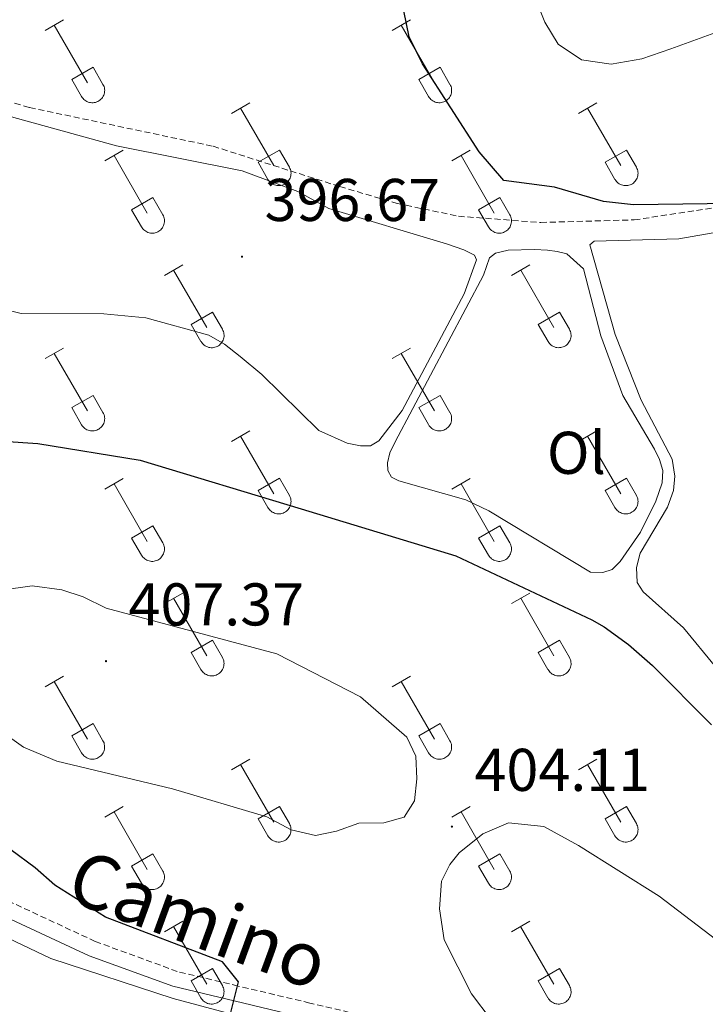
# Model space of a CAD drawing. Units: metres. Extents: x 611322 to 615824, y 4645639 to 4648680.
# Drawn here: x 612631 to 612745, y 4646396 to 4646560 of the extents above; entities that cross this region are included whole.
import ezdxf
from ezdxf.enums import TextEntityAlignment as Align

# ---------------------------------------------------------------- set-up
doc = ezdxf.new("R2010")
doc.units = ezdxf.units.M
doc.header["$MEASUREMENT"] = 0
doc.linetypes.add('TRAZOSX2', pattern=[1.5, 1, -0.5])
for name, color, linetype, lineweight in [('Carátula', 7, 'Continuous', 5), ('Level 21', 19, 'Continuous', 0), ('Level 36', 19, 'Continuous', 40), ('Level 37', 92, 'Continuous', 0), ('Level 4', 36, 'Continuous', 30), ('Level 41', 39, 'Continuous', 0), ('Level 44', 1, 'Continuous', 0), ('Level 5', 36, 'Continuous', 0), ('Level 7', 1, 'Continuous', 0)]:
    doc.layers.add(name, color=color, linetype=linetype, lineweight=lineweight)
doc.styles.add('Arial', font='ARIAL.TTF', dxfattribs={"height": 0.2})

# ---------------------------------------------------------------- blocks, each defined once
blk = doc.blocks.new('5PATER')
at = {"layer": 'Carátula', "linetype": 'Continuous', "lineweight": 5}
h = blk.add_hatch(color=250, dxfattribs=at)
edge = h.paths.add_edge_path()
edge.add_ellipse((0, 0), major_axis=(-1.33, -1.34), ratio=0.999422, start_angle=0, end_angle=360)

msp = doc.modelspace()

# ---------------------------------------------------------------- linework, layer by layer
at = {"layer": 'Level 21', "color": 19, "linetype": 'TRAZOSX2', "lineweight": 0}
for points in [[(612506.9, 4646538.81, 393.47), (612524.16, 4646538.88, 392.93), (612536.78, 4646538.42, 394.25), (612542.57, 4646538.97, 394.36), (612548.06, 4646540.78, 394.51), (612558.19, 4646545.67, 395), (612575.07, 4646553.8, 395.83), (612580.99, 4646555.56, 395.94), (612584.27, 4646556.08, 396.05), (612588.08, 4646556.25, 396.05), (612596.27, 4646555.11, 396.27), (612608.68, 4646552.18, 395.9), (612632.76, 4646545.2, 396.64), (612663.25, 4646538.76, 396.42), (612684.27, 4646532.06, 396.52), (612693.81, 4646529.26, 397.11), (612704.01, 4646527.13, 397.73), (612717.66, 4646526.09, 398.76), (612733.16, 4646526.52, 398.83), (612751.35, 4646529.25, 400)], [(612756.7, 4646341.47, 406.94), (612736.15, 4646364.88, 405.59), (612725.37, 4646374.64, 404.77), (612711.93, 4646385.22, 403.75), (612710.27, 4646386.27, 403.68), (612707.47, 4646388.04, 403.55), (612700.48, 4646391.38, 403.24), (612679.31, 4646396.36, 401.11), (612667.41, 4646399.19, 400), (612657.3, 4646401.61, 399.06), (612643.67, 4646406.6, 398.45), (612613.11, 4646420.82, 397.98), (612600.69, 4646427.55, 397.16), (612587.35, 4646436.72, 396.55), (612576.99, 4646446.72, 396.24), (612561.92, 4646463.16, 395.35), (612557.33, 4646466.93, 395), (612540.43, 4646478.3, 393.92), (612532.02, 4646485.56, 393.64), (612527.45, 4646490.74, 393.64), (612520.93, 4646503.57, 393.75), (612512.49, 4646524.78, 393.58), (612506.9, 4646538.81, 393.47)]]:
    msp.add_polyline3d(points, dxfattribs=at)
at = {"layer": 'Level 21', "color": 19, "linetype": 'Continuous', "lineweight": 0}
msp.add_polyline3d([(612754.72, 4646339.83, 406.94), (612734.31, 4646363.07, 405.59), (612723.71, 4646372.68, 404.77), (612710.44, 4646383.12, 403.75), (612706.23, 4646385.78, 403.55), (612699.62, 4646388.94, 403.24), (612678.72, 4646393.85, 401.11), (612666.74, 4646396.71, 400), (612656.55, 4646399.14, 399.06), (612642.68, 4646404.22, 398.45), (612611.95, 4646418.52, 397.98), (612599.35, 4646425.35, 397.16), (612585.72, 4646434.72, 396.55), (612575.15, 4646444.93, 396.24), (612560.14, 4646461.3, 395.35), (612555.77, 4646464.88, 395), (612538.9, 4646476.23, 393.74)], dxfattribs=at)
at = {"layer": 'Level 36', "color": 32, "linetype": 'Continuous', "lineweight": 0}
for points in [[(612635.35, 4646558), (612638.39, 4646559.76)], [(612692.97, 4646558), (612696.01, 4646559.76)], [(612636.87, 4646558.88), (612642.39, 4646549.31)], [(612694.49, 4646558.88), (612700.02, 4646549.31)], [(612639.78, 4646549.86), (612643.31, 4646551.9)], [(612643.31, 4646551.9), (612644.96, 4646549.05)], [(612697.4, 4646549.86), (612700.94, 4646551.9)], [(612700.94, 4646551.9), (612702.58, 4646549.05)], [(612639.78, 4646549.86), (612641.41, 4646547.03)], [(612697.4, 4646549.86), (612699.03, 4646547.03)], [(612641.41, 4646547.03), (612641.52, 4646546.86), (612641.65, 4646546.69), (612641.79, 4646546.54), (612641.95, 4646546.41), (612642.12, 4646546.29), (612642.3, 4646546.19), (612642.5, 4646546.11), (612642.7, 4646546.05), (612642.9, 4646546.01), (612643.1, 4646545.99), (612643.31, 4646545.99), (612643.52, 4646546.01), (612643.72, 4646546.05), (612643.92, 4646546.12), (612644.11, 4646546.2), (612644.29, 4646546.3), (612644.46, 4646546.42), (612644.62, 4646546.56), (612644.76, 4646546.71), (612644.88, 4646546.88), (612644.99, 4646547.06), (612645.08, 4646547.25), (612645.15, 4646547.44), (612645.2, 4646547.64), (612645.23, 4646547.85), (612645.24, 4646548.06), (612645.22, 4646548.26), (612645.19, 4646548.47), (612645.13, 4646548.67), (612645.06, 4646548.86), (612644.96, 4646549.05)], [(612699.03, 4646547.03), (612699.14, 4646546.86), (612699.27, 4646546.69), (612699.42, 4646546.54), (612699.57, 4646546.41), (612699.75, 4646546.29), (612699.93, 4646546.19), (612700.12, 4646546.11), (612700.32, 4646546.05), (612700.52, 4646546.01), (612700.73, 4646545.99), (612700.94, 4646545.99), (612701.14, 4646546.01), (612701.35, 4646546.06), (612701.54, 4646546.12), (612701.74, 4646546.2), (612701.92, 4646546.3), (612702.08, 4646546.43), (612702.24, 4646546.56), (612702.38, 4646546.72), (612702.51, 4646546.88), (612702.62, 4646547.06), (612702.71, 4646547.25), (612702.78, 4646547.44), (612702.82, 4646547.64), (612702.85, 4646547.85), (612702.86, 4646548.06), (612702.85, 4646548.27), (612702.81, 4646548.47), (612702.76, 4646548.67), (612702.68, 4646548.86), (612702.59, 4646549.05)], [(612666.3, 4646544.23), (612669.34, 4646545.99)], [(612723.92, 4646544.23), (612726.96, 4646545.99)], [(612667.82, 4646545.11), (612673.34, 4646535.54)], [(612725.44, 4646545.11), (612730.97, 4646535.54)], [(612645.28, 4646536.33), (612648.32, 4646538.09)], [(612670.72, 4646536.09), (612674.26, 4646538.13)], [(612674.26, 4646538.13), (612675.91, 4646535.28)], [(612702.9, 4646536.33), (612705.94, 4646538.09)], [(612728.35, 4646536.09), (612731.89, 4646538.13)], [(612731.89, 4646538.13), (612733.54, 4646535.28)], [(612646.8, 4646537.21), (612652.32, 4646527.64)], [(612704.42, 4646537.21), (612709.94, 4646527.64)], [(612670.72, 4646536.09), (612672.36, 4646533.26)], [(612672.36, 4646533.26), (612672.47, 4646533.08), (612672.6, 4646532.92), (612672.74, 4646532.77), (612672.9, 4646532.64), (612673.07, 4646532.52), (612673.26, 4646532.42), (612673.45, 4646532.34), (612673.65, 4646532.28), (612673.85, 4646532.23), (612674.06, 4646532.22), (612674.26, 4646532.22), (612674.47, 4646532.24), (612674.68, 4646532.28), (612674.87, 4646532.35), (612675.06, 4646532.43), (612675.24, 4646532.53), (612675.41, 4646532.65), (612675.57, 4646532.79), (612675.71, 4646532.94), (612675.84, 4646533.11), (612675.94, 4646533.29), (612676.03, 4646533.47), (612676.1, 4646533.67), (612676.15, 4646533.87), (612676.18, 4646534.08), (612676.19, 4646534.29), (612676.18, 4646534.49), (612676.14, 4646534.7), (612676.09, 4646534.9), (612676.01, 4646535.09), (612675.92, 4646535.28)], [(612728.35, 4646536.09), (612729.98, 4646533.26)], [(612729.99, 4646533.26), (612730.1, 4646533.08), (612730.22, 4646532.92), (612730.37, 4646532.77), (612730.53, 4646532.64), (612730.7, 4646532.52), (612730.88, 4646532.42), (612731.07, 4646532.34), (612731.27, 4646532.28), (612731.47, 4646532.24), (612731.68, 4646532.22), (612731.89, 4646532.22), (612732.1, 4646532.24), (612732.3, 4646532.28), (612732.5, 4646532.35), (612732.69, 4646532.43), (612732.87, 4646532.53), (612733.04, 4646532.65), (612733.19, 4646532.79), (612733.34, 4646532.94), (612733.46, 4646533.11), (612733.57, 4646533.29), (612733.66, 4646533.48), (612733.73, 4646533.67), (612733.78, 4646533.87), (612733.8, 4646534.08), (612733.81, 4646534.29), (612733.8, 4646534.49), (612733.76, 4646534.7), (612733.71, 4646534.9), (612733.63, 4646535.09), (612733.54, 4646535.28)], [(612649.71, 4646528.2), (612653.25, 4646530.24)], [(612653.25, 4646530.24), (612654.89, 4646527.38)], [(612707.33, 4646528.2), (612710.87, 4646530.24)], [(612710.87, 4646530.24), (612712.51, 4646527.38)], [(612649.71, 4646528.2), (612651.34, 4646525.36)], [(612707.33, 4646528.2), (612708.96, 4646525.37)], [(612651.34, 4646525.36), (612651.45, 4646525.19), (612651.58, 4646525.02), (612651.72, 4646524.87), (612651.88, 4646524.74), (612652.05, 4646524.62), (612652.23, 4646524.52), (612652.43, 4646524.44), (612652.62, 4646524.38), (612652.83, 4646524.34), (612653.04, 4646524.32), (612653.24, 4646524.32), (612653.45, 4646524.34), (612653.65, 4646524.38), (612653.85, 4646524.45), (612654.04, 4646524.53), (612654.22, 4646524.64), (612654.39, 4646524.76), (612654.55, 4646524.89), (612654.69, 4646525.04), (612654.82, 4646525.21), (612654.92, 4646525.39), (612655.01, 4646525.58), (612655.08, 4646525.77), (612655.13, 4646525.98), (612655.16, 4646526.18), (612655.17, 4646526.39), (612655.15, 4646526.6), (612655.12, 4646526.8), (612655.06, 4646527), (612654.99, 4646527.2), (612654.89, 4646527.38)], [(612708.96, 4646525.36), (612709.08, 4646525.19), (612709.2, 4646525.02), (612709.35, 4646524.87), (612709.5, 4646524.74), (612709.68, 4646524.62), (612709.86, 4646524.52), (612710.05, 4646524.44), (612710.25, 4646524.38), (612710.45, 4646524.34), (612710.66, 4646524.32), (612710.87, 4646524.32), (612711.07, 4646524.34), (612711.28, 4646524.39), (612711.48, 4646524.45), (612711.66, 4646524.53), (612711.85, 4646524.64), (612712.02, 4646524.76), (612712.17, 4646524.89), (612712.31, 4646525.05), (612712.44, 4646525.21), (612712.55, 4646525.39), (612712.64, 4646525.58), (612712.71, 4646525.77), (612712.76, 4646525.98), (612712.78, 4646526.18), (612712.79, 4646526.39), (612712.78, 4646526.6), (612712.74, 4646526.8), (612712.69, 4646527), (612712.61, 4646527.2), (612712.52, 4646527.38)], [(612655.17, 4646517.3), (612658.21, 4646519.06)], [(612656.69, 4646518.18), (612662.22, 4646508.61)], [(612712.79, 4646517.3), (612715.84, 4646519.06)], [(612714.32, 4646518.18), (612719.84, 4646508.61)], [(612659.6, 4646509.16), (612663.14, 4646511.2)], [(612663.14, 4646511.2), (612664.79, 4646508.35)], [(612717.22, 4646509.16), (612720.76, 4646511.2)], [(612720.76, 4646511.2), (612722.41, 4646508.35)], [(612659.6, 4646509.16), (612661.23, 4646506.33)], [(612661.24, 4646506.33), (612661.35, 4646506.15), (612661.47, 4646505.99), (612661.62, 4646505.84), (612661.78, 4646505.7), (612661.95, 4646505.59), (612662.13, 4646505.49), (612662.32, 4646505.4), (612662.52, 4646505.34), (612662.72, 4646505.3), (612662.93, 4646505.28), (612663.14, 4646505.28), (612663.35, 4646505.31), (612663.55, 4646505.35), (612663.75, 4646505.42), (612663.94, 4646505.5), (612664.12, 4646505.6), (612664.29, 4646505.72), (612664.44, 4646505.86), (612664.58, 4646506.01), (612664.71, 4646506.18), (612664.82, 4646506.36), (612664.91, 4646506.54), (612664.98, 4646506.74), (612665.03, 4646506.94), (612665.06, 4646507.15), (612665.06, 4646507.36), (612665.05, 4646507.56), (612665.02, 4646507.77), (612664.96, 4646507.97), (612664.88, 4646508.16), (612664.79, 4646508.35)], [(612717.22, 4646509.16), (612718.86, 4646506.33)], [(612718.86, 4646506.33), (612718.97, 4646506.15), (612719.1, 4646505.99), (612719.24, 4646505.84), (612719.4, 4646505.7), (612719.57, 4646505.59), (612719.75, 4646505.49), (612719.94, 4646505.41), (612720.14, 4646505.34), (612720.35, 4646505.3), (612720.56, 4646505.28), (612720.76, 4646505.29), (612720.97, 4646505.31), (612721.17, 4646505.35), (612721.37, 4646505.42), (612721.56, 4646505.5), (612721.74, 4646505.6), (612721.91, 4646505.72), (612722.07, 4646505.86), (612722.21, 4646506.01), (612722.33, 4646506.18), (612722.44, 4646506.36), (612722.53, 4646506.54), (612722.6, 4646506.74), (612722.65, 4646506.94), (612722.68, 4646507.15), (612722.69, 4646507.36), (612722.67, 4646507.56), (612722.64, 4646507.77), (612722.58, 4646507.97), (612722.51, 4646508.16), (612722.41, 4646508.35)], [(612635.34, 4646503.46), (612638.38, 4646505.21)], [(612692.97, 4646503.46), (612696.01, 4646505.21)], [(612636.86, 4646504.33), (612642.39, 4646494.76)], [(612694.49, 4646504.33), (612700.01, 4646494.76)], [(612639.77, 4646495.32), (612643.31, 4646497.36)], [(612643.31, 4646497.36), (612644.96, 4646494.5)], [(612697.4, 4646495.32), (612700.93, 4646497.36)], [(612700.93, 4646497.36), (612702.58, 4646494.51)], [(612639.77, 4646495.32), (612641.4, 4646492.48)], [(612697.4, 4646495.32), (612699.03, 4646492.49)], [(612641.41, 4646492.48), (612641.52, 4646492.31), (612641.65, 4646492.14), (612641.79, 4646492), (612641.95, 4646491.86), (612642.12, 4646491.74), (612642.3, 4646491.64), (612642.49, 4646491.56), (612642.69, 4646491.5), (612642.9, 4646491.46), (612643.1, 4646491.44), (612643.31, 4646491.44), (612643.52, 4646491.46), (612643.72, 4646491.51), (612643.92, 4646491.57), (612644.11, 4646491.66), (612644.29, 4646491.76), (612644.46, 4646491.88), (612644.62, 4646492.02), (612644.76, 4646492.17), (612644.88, 4646492.33), (612644.99, 4646492.51), (612645.08, 4646492.7), (612645.15, 4646492.9), (612645.2, 4646493.1), (612645.23, 4646493.3), (612645.24, 4646493.51), (612645.22, 4646493.72), (612645.19, 4646493.92), (612645.13, 4646494.12), (612645.06, 4646494.32), (612644.96, 4646494.5)], [(612699.03, 4646492.49), (612699.14, 4646492.31), (612699.27, 4646492.14), (612699.41, 4646492), (612699.57, 4646491.86), (612699.74, 4646491.74), (612699.93, 4646491.64), (612700.12, 4646491.56), (612700.32, 4646491.5), (612700.52, 4646491.46), (612700.73, 4646491.44), (612700.94, 4646491.44), (612701.14, 4646491.46), (612701.34, 4646491.51), (612701.54, 4646491.57), (612701.73, 4646491.66), (612701.91, 4646491.76), (612702.08, 4646491.88), (612702.24, 4646492.02), (612702.38, 4646492.17), (612702.51, 4646492.33), (612702.61, 4646492.51), (612702.7, 4646492.7), (612702.77, 4646492.9), (612702.82, 4646493.1), (612702.85, 4646493.3), (612702.86, 4646493.51), (612702.84, 4646493.72), (612702.81, 4646493.92), (612702.76, 4646494.12), (612702.68, 4646494.32), (612702.59, 4646494.5)], [(612666.29, 4646489.68), (612669.34, 4646491.44)], [(612667.82, 4646490.56), (612673.34, 4646480.99)], [(612723.92, 4646489.68), (612726.96, 4646491.44)], [(612725.44, 4646490.56), (612730.97, 4646480.99)], [(612645.27, 4646481.78), (612648.31, 4646483.54)], [(612646.79, 4646482.66), (612652.32, 4646473.09)], [(612670.72, 4646481.54), (612674.26, 4646483.58)], [(612674.26, 4646483.58), (612675.91, 4646480.73)], [(612702.9, 4646481.78), (612705.94, 4646483.54)], [(612704.42, 4646482.66), (612709.94, 4646473.09)], [(612728.35, 4646481.54), (612731.89, 4646483.58)], [(612731.89, 4646483.58), (612733.54, 4646480.74)], [(612670.72, 4646481.54), (612672.36, 4646478.71)], [(612672.36, 4646478.71), (612672.47, 4646478.54), (612672.6, 4646478.37), (612672.74, 4646478.22), (612672.9, 4646478.09), (612673.07, 4646477.97), (612673.25, 4646477.87), (612673.44, 4646477.79), (612673.64, 4646477.73), (612673.85, 4646477.69), (612674.06, 4646477.67), (612674.26, 4646477.67), (612674.47, 4646477.69), (612674.67, 4646477.74), (612674.87, 4646477.8), (612675.06, 4646477.88), (612675.24, 4646477.99), (612675.41, 4646478.11), (612675.57, 4646478.24), (612675.71, 4646478.4), (612675.84, 4646478.56), (612675.94, 4646478.74), (612676.03, 4646478.93), (612676.1, 4646479.12), (612676.15, 4646479.32), (612676.18, 4646479.53), (612676.19, 4646479.74), (612676.17, 4646479.95), (612676.14, 4646480.15), (612676.08, 4646480.35), (612676.01, 4646480.55), (612675.91, 4646480.73)], [(612728.35, 4646481.54), (612729.98, 4646478.72)], [(612729.98, 4646478.71), (612730.09, 4646478.54), (612730.22, 4646478.37), (612730.36, 4646478.22), (612730.52, 4646478.09), (612730.7, 4646477.97), (612730.88, 4646477.87), (612731.07, 4646477.79), (612731.27, 4646477.73), (612731.47, 4646477.69), (612731.68, 4646477.67), (612731.89, 4646477.67), (612732.09, 4646477.69), (612732.3, 4646477.74), (612732.49, 4646477.8), (612732.68, 4646477.88), (612732.86, 4646477.99), (612733.04, 4646478.11), (612733.19, 4646478.24), (612733.33, 4646478.4), (612733.46, 4646478.56), (612733.57, 4646478.74), (612733.66, 4646478.93), (612733.72, 4646479.12), (612733.78, 4646479.33), (612733.8, 4646479.53), (612733.81, 4646479.74), (612733.8, 4646479.95), (612733.76, 4646480.15), (612733.71, 4646480.35), (612733.63, 4646480.55), (612733.54, 4646480.73)], [(612649.7, 4646473.65), (612653.24, 4646475.69)], [(612653.24, 4646475.69), (612654.89, 4646472.83)], [(612707.33, 4646473.65), (612710.87, 4646475.69)], [(612710.87, 4646475.69), (612712.51, 4646472.83)], [(612649.7, 4646473.65), (612651.33, 4646470.82)], [(612651.34, 4646470.82), (612651.45, 4646470.64), (612651.58, 4646470.48), (612651.72, 4646470.33), (612651.88, 4646470.19), (612652.05, 4646470.07), (612652.23, 4646469.97), (612652.42, 4646469.89), (612652.62, 4646469.83), (612652.83, 4646469.79), (612653.03, 4646469.77), (612653.24, 4646469.77), (612653.45, 4646469.8), (612653.65, 4646469.84), (612653.85, 4646469.9), (612654.04, 4646469.99), (612654.22, 4646470.09), (612654.39, 4646470.21), (612654.55, 4646470.35), (612654.69, 4646470.5), (612654.81, 4646470.66), (612654.92, 4646470.84), (612655.01, 4646471.03), (612655.08, 4646471.23), (612655.13, 4646471.43), (612655.16, 4646471.63), (612655.17, 4646471.84), (612655.15, 4646472.05), (612655.12, 4646472.25), (612655.06, 4646472.46), (612654.99, 4646472.65), (612654.89, 4646472.83)], [(612707.33, 4646473.65), (612708.96, 4646470.82)], [(612708.96, 4646470.82), (612709.07, 4646470.64), (612709.2, 4646470.48), (612709.34, 4646470.33), (612709.5, 4646470.19), (612709.67, 4646470.07), (612709.86, 4646469.97), (612710.05, 4646469.89), (612710.25, 4646469.83), (612710.45, 4646469.79), (612710.66, 4646469.77), (612710.86, 4646469.77), (612711.07, 4646469.8), (612711.28, 4646469.84), (612711.47, 4646469.9), (612711.66, 4646469.99), (612711.84, 4646470.09), (612712.01, 4646470.21), (612712.17, 4646470.35), (612712.31, 4646470.5), (612712.44, 4646470.66), (612712.54, 4646470.84), (612712.63, 4646471.03), (612712.7, 4646471.23), (612712.75, 4646471.43), (612712.78, 4646471.64), (612712.79, 4646471.84), (612712.78, 4646472.05), (612712.74, 4646472.26), (612712.69, 4646472.46), (612712.61, 4646472.65), (612712.52, 4646472.83)], [(612655.17, 4646462.75), (612658.21, 4646464.51)], [(612712.79, 4646462.76), (612715.84, 4646464.51)], [(612656.69, 4646463.63), (612662.22, 4646454.06)], [(612714.32, 4646463.63), (612719.84, 4646454.06)], [(612659.6, 4646454.61), (612663.14, 4646456.65)], [(612663.14, 4646456.65), (612664.79, 4646453.8)], [(612717.22, 4646454.62), (612720.76, 4646456.66)], [(612720.76, 4646456.66), (612722.41, 4646453.8)], [(612659.6, 4646454.61), (612661.23, 4646451.78)], [(612717.22, 4646454.62), (612718.85, 4646451.78)], [(612661.23, 4646451.78), (612661.34, 4646451.61), (612661.47, 4646451.44), (612661.62, 4646451.29), (612661.77, 4646451.16), (612661.94, 4646451.04), (612662.13, 4646450.94), (612662.32, 4646450.86), (612662.52, 4646450.8), (612662.72, 4646450.76), (612662.93, 4646450.74), (612663.14, 4646450.74), (612663.34, 4646450.76), (612663.55, 4646450.8), (612663.74, 4646450.87), (612663.94, 4646450.95), (612664.12, 4646451.06), (612664.28, 4646451.18), (612664.44, 4646451.31), (612664.58, 4646451.46), (612664.71, 4646451.63), (612664.82, 4646451.81), (612664.91, 4646452), (612664.98, 4646452.19), (612665.02, 4646452.39), (612665.05, 4646452.6), (612665.06, 4646452.81), (612665.05, 4646453.02), (612665.01, 4646453.22), (612664.96, 4646453.42), (612664.88, 4646453.62), (612664.79, 4646453.8)], [(612718.86, 4646451.78), (612718.97, 4646451.61), (612719.1, 4646451.44), (612719.24, 4646451.29), (612719.4, 4646451.16), (612719.57, 4646451.04), (612719.75, 4646450.94), (612719.94, 4646450.86), (612720.14, 4646450.8), (612720.34, 4646450.76), (612720.55, 4646450.74), (612720.76, 4646450.74), (612720.97, 4646450.76), (612721.17, 4646450.8), (612721.37, 4646450.87), (612721.56, 4646450.95), (612721.74, 4646451.06), (612721.91, 4646451.18), (612722.06, 4646451.31), (612722.21, 4646451.47), (612722.33, 4646451.63), (612722.44, 4646451.81), (612722.53, 4646452), (612722.6, 4646452.19), (612722.65, 4646452.4), (612722.68, 4646452.6), (612722.68, 4646452.81), (612722.67, 4646453.02), (612722.64, 4646453.22), (612722.58, 4646453.42), (612722.51, 4646453.62), (612722.41, 4646453.8)], [(612635.34, 4646448.91), (612638.38, 4646450.66)], [(612636.86, 4646449.78), (612642.39, 4646440.21)], [(612692.97, 4646448.91), (612696.01, 4646450.66)], [(612694.49, 4646449.78), (612700.01, 4646440.21)], [(612639.77, 4646440.77), (612643.31, 4646442.81)], [(612643.31, 4646442.81), (612644.96, 4646439.96)], [(612697.4, 4646440.77), (612700.93, 4646442.81)], [(612700.93, 4646442.81), (612702.58, 4646439.96)], [(612639.77, 4646440.77), (612641.4, 4646437.94)], [(612641.41, 4646437.94), (612641.52, 4646437.76), (612641.64, 4646437.6), (612641.79, 4646437.45), (612641.95, 4646437.31), (612642.12, 4646437.2), (612642.3, 4646437.1), (612642.49, 4646437.01), (612642.69, 4646436.95), (612642.89, 4646436.91), (612643.1, 4646436.89), (612643.31, 4646436.89), (612643.52, 4646436.92), (612643.72, 4646436.96), (612643.92, 4646437.02), (612644.11, 4646437.11), (612644.29, 4646437.21), (612644.46, 4646437.33), (612644.61, 4646437.47), (612644.76, 4646437.62), (612644.88, 4646437.79), (612644.99, 4646437.96), (612645.08, 4646438.15), (612645.15, 4646438.35), (612645.2, 4646438.55), (612645.23, 4646438.76), (612645.23, 4646438.96), (612645.22, 4646439.17), (612645.18, 4646439.38), (612645.13, 4646439.58), (612645.05, 4646439.77), (612644.96, 4646439.96)], [(612697.4, 4646440.77), (612699.03, 4646437.94)], [(612699.03, 4646437.94), (612699.14, 4646437.76), (612699.27, 4646437.6), (612699.41, 4646437.45), (612699.57, 4646437.31), (612699.74, 4646437.2), (612699.92, 4646437.1), (612700.12, 4646437.02), (612700.31, 4646436.95), (612700.52, 4646436.91), (612700.72, 4646436.89), (612700.93, 4646436.9), (612701.14, 4646436.92), (612701.34, 4646436.96), (612701.54, 4646437.02), (612701.73, 4646437.11), (612701.91, 4646437.21), (612702.08, 4646437.33), (612702.24, 4646437.47), (612702.38, 4646437.62), (612702.5, 4646437.79), (612702.61, 4646437.96), (612702.7, 4646438.15), (612702.77, 4646438.35), (612702.82, 4646438.55), (612702.85, 4646438.76), (612702.86, 4646438.96), (612702.84, 4646439.17), (612702.81, 4646439.38), (612702.75, 4646439.58), (612702.68, 4646439.77), (612702.58, 4646439.96)], [(612666.29, 4646435.14), (612669.34, 4646436.89)], [(612723.91, 4646435.14), (612726.96, 4646436.89)], [(612667.82, 4646436.01), (612673.34, 4646426.44)], [(612725.44, 4646436.01), (612730.96, 4646426.44)], [(612645.27, 4646427.24), (612648.31, 4646429)], [(612670.72, 4646427), (612674.26, 4646429.04)], [(612674.26, 4646429.04), (612675.91, 4646426.19)], [(612702.9, 4646427.24), (612705.94, 4646429)], [(612728.34, 4646427), (612731.88, 4646429.04)], [(612731.88, 4646429.04), (612733.53, 4646426.19)], [(612646.79, 4646428.12), (612652.32, 4646418.54)], [(612670.72, 4646427), (612672.36, 4646424.17)], [(612704.42, 4646428.12), (612709.94, 4646418.54)], [(612728.34, 4646427), (612729.98, 4646424.17)], [(612672.36, 4646424.17), (612672.47, 4646423.99), (612672.6, 4646423.83), (612672.74, 4646423.68), (612672.9, 4646423.54), (612673.07, 4646423.42), (612673.25, 4646423.32), (612673.44, 4646423.24), (612673.64, 4646423.18), (612673.85, 4646423.14), (612674.05, 4646423.12), (612674.26, 4646423.12), (612674.47, 4646423.14), (612674.67, 4646423.19), (612674.87, 4646423.25), (612675.06, 4646423.34), (612675.24, 4646423.44), (612675.41, 4646423.56), (612675.56, 4646423.7), (612675.71, 4646423.85), (612675.83, 4646424.02), (612675.94, 4646424.19), (612676.03, 4646424.38), (612676.1, 4646424.58), (612676.15, 4646424.78), (612676.18, 4646424.98), (612676.18, 4646425.19), (612676.17, 4646425.4), (612676.14, 4646425.6), (612676.08, 4646425.8), (612676.01, 4646426), (612675.91, 4646426.18)], [(612729.98, 4646424.17), (612730.09, 4646423.99), (612730.22, 4646423.83), (612730.36, 4646423.68), (612730.52, 4646423.54), (612730.69, 4646423.42), (612730.88, 4646423.32), (612731.07, 4646423.24), (612731.26, 4646423.18), (612731.47, 4646423.14), (612731.68, 4646423.12), (612731.88, 4646423.12), (612732.09, 4646423.15), (612732.29, 4646423.19), (612732.49, 4646423.25), (612732.68, 4646423.34), (612732.86, 4646423.44), (612733.03, 4646423.56), (612733.19, 4646423.7), (612733.33, 4646423.85), (612733.46, 4646424.02), (612733.56, 4646424.19), (612733.65, 4646424.38), (612733.72, 4646424.58), (612733.77, 4646424.78), (612733.8, 4646424.98), (612733.81, 4646425.19), (612733.8, 4646425.4), (612733.76, 4646425.6), (612733.7, 4646425.81), (612733.63, 4646426), (612733.54, 4646426.18)], [(612649.7, 4646419.1), (612653.24, 4646421.14)], [(612653.24, 4646421.14), (612654.89, 4646418.29)], [(612707.32, 4646419.1), (612710.86, 4646421.14)], [(612710.86, 4646421.14), (612712.51, 4646418.29)], [(612649.7, 4646419.1), (612651.33, 4646416.27)], [(612707.32, 4646419.1), (612708.96, 4646416.27)], [(612651.34, 4646416.27), (612651.45, 4646416.09), (612651.57, 4646415.93), (612651.72, 4646415.78), (612651.88, 4646415.64), (612652.05, 4646415.53), (612652.23, 4646415.43), (612652.42, 4646415.34), (612652.62, 4646415.28), (612652.82, 4646415.24), (612653.03, 4646415.22), (612653.24, 4646415.22), (612653.45, 4646415.25), (612653.65, 4646415.29), (612653.85, 4646415.36), (612654.04, 4646415.44), (612654.22, 4646415.54), (612654.39, 4646415.66), (612654.54, 4646415.8), (612654.68, 4646415.95), (612654.81, 4646416.12), (612654.92, 4646416.3), (612655.01, 4646416.48), (612655.08, 4646416.68), (612655.13, 4646416.88), (612655.16, 4646417.09), (612655.16, 4646417.3), (612655.15, 4646417.5), (612655.12, 4646417.71), (612655.06, 4646417.91), (612654.98, 4646418.1), (612654.89, 4646418.29)], [(612708.96, 4646416.27), (612709.07, 4646416.09), (612709.2, 4646415.93), (612709.34, 4646415.78), (612709.5, 4646415.64), (612709.67, 4646415.53), (612709.85, 4646415.43), (612710.04, 4646415.35), (612710.24, 4646415.28), (612710.45, 4646415.24), (612710.66, 4646415.22), (612710.86, 4646415.23), (612711.07, 4646415.25), (612711.27, 4646415.29), (612711.47, 4646415.36), (612711.66, 4646415.44), (612711.84, 4646415.54), (612712.01, 4646415.66), (612712.17, 4646415.8), (612712.31, 4646415.95), (612712.43, 4646416.12), (612712.54, 4646416.3), (612712.63, 4646416.48), (612712.7, 4646416.68), (612712.75, 4646416.88), (612712.78, 4646417.09), (612712.79, 4646417.3), (612712.77, 4646417.5), (612712.74, 4646417.71), (612712.68, 4646417.91), (612712.61, 4646418.1), (612712.51, 4646418.29)], [(612655.16, 4646408.21), (612658.21, 4646409.96)], [(612656.69, 4646409.08), (612662.21, 4646399.51)], [(612712.79, 4646408.21), (612715.83, 4646409.96)], [(612714.31, 4646409.08), (612719.84, 4646399.51)], [(612659.59, 4646400.07), (612663.13, 4646402.11)], [(612663.13, 4646402.11), (612664.78, 4646399.26)], [(612717.22, 4646400.07), (612720.76, 4646402.11)], [(612720.76, 4646402.11), (612722.41, 4646399.26)], [(612659.59, 4646400.07), (612661.23, 4646397.24)], [(612661.23, 4646397.24), (612661.34, 4646397.06), (612661.47, 4646396.9), (612661.61, 4646396.74), (612661.77, 4646396.61), (612661.94, 4646396.49), (612662.12, 4646396.39), (612662.32, 4646396.31), (612662.52, 4646396.25), (612662.72, 4646396.21), (612662.93, 4646396.19), (612663.13, 4646396.19), (612663.34, 4646396.21), (612663.54, 4646396.26), (612663.74, 4646396.32), (612663.93, 4646396.41), (612664.11, 4646396.51), (612664.28, 4646396.63), (612664.44, 4646396.77), (612664.58, 4646396.92), (612664.71, 4646397.08), (612664.81, 4646397.26), (612664.9, 4646397.45), (612664.97, 4646397.64), (612665.02, 4646397.85), (612665.05, 4646398.05), (612665.06, 4646398.26), (612665.04, 4646398.47), (612665.01, 4646398.67), (612664.96, 4646398.87), (612664.88, 4646399.07), (612664.78, 4646399.25)], [(612717.22, 4646400.07), (612718.85, 4646397.24)], [(612718.86, 4646397.24), (612718.96, 4646397.06), (612719.09, 4646396.9), (612719.24, 4646396.75), (612719.4, 4646396.61), (612719.57, 4646396.49), (612719.75, 4646396.39), (612719.94, 4646396.31), (612720.14, 4646396.25), (612720.34, 4646396.21), (612720.55, 4646396.19), (612720.76, 4646396.19), (612720.96, 4646396.22), (612721.17, 4646396.26), (612721.37, 4646396.32), (612721.56, 4646396.41), (612721.74, 4646396.51), (612721.91, 4646396.63), (612722.06, 4646396.77), (612722.2, 4646396.92), (612722.33, 4646397.08), (612722.44, 4646397.26), (612722.53, 4646397.45), (612722.6, 4646397.65), (612722.65, 4646397.85), (612722.68, 4646398.05), (612722.68, 4646398.26), (612722.67, 4646398.47), (612722.63, 4646398.67), (612722.58, 4646398.88), (612722.5, 4646399.07), (612722.41, 4646399.25)]]:
    msp.add_lwpolyline(points, dxfattribs=at)
at = {"layer": 'Level 36', "color": 92, "linetype": 'Continuous', "lineweight": 0}
for points in [[(612592.04, 4646554.09, 395.56), (612647.19, 4646538.83, 396.14), (612668.06, 4646534.68, 396.62), (612677.34, 4646531.23, 396.69), (612682.48, 4646528.41, 396.8), (612702.03, 4646522.56, 397.43), (612704.86, 4646521.52, 397.79), (612706.63, 4646520.67, 397.79), (612706.99, 4646519.91, 397.79), (612704.94, 4646514.25, 396.88), (612694.64, 4646494.84, 396.95), (612690.75, 4646489.81, 397.06), (612689.36, 4646488.96, 397.06), (612687.72, 4646488.97, 397.06), (612685.48, 4646489.44, 397.06), (612680.82, 4646491.51, 396.77), (612671.31, 4646500.81, 396.69), (612667.74, 4646503.84, 396.58), (612665.11, 4646505.85, 396.47), (612662.53, 4646507.36, 396.47), (612652.09, 4646510.26, 396.14), (612645.1, 4646510.92, 396.03), (612631.35, 4646510.99, 395.74), (612610.85, 4646516.08, 395.45)], [(612752.08, 4646445.67, 399.45), (612741.36, 4646458.71, 399.14), (612734.67, 4646464.72, 398.98), (612733.67, 4646466.27, 398.96), (612733.58, 4646468.74, 398.93), (612734.14, 4646471.14, 398.96), (612738.71, 4646478.8, 398.98), (612739.7, 4646481.54, 398.98), (612739.93, 4646483.91, 398.98), (612739.49, 4646486.73, 398.93), (612734.32, 4646496.55, 398.79), (612730.03, 4646507.46, 398.74), (612725.79, 4646522.39, 398.88), (612726.52, 4646522.97, 398.96), (612740.57, 4646523.37, 399.14), (612747.23, 4646524.55, 399.21)], [(612708.13, 4646517.32, 398.13), (612709.16, 4646520.23, 398.18), (612710.12, 4646520.99, 398.18), (612712.23, 4646521.49, 398.18), (612716.6, 4646521.62, 398.23), (612718.75, 4646521.5, 398.23), (612720.39, 4646521.27, 398.25), (612721.98, 4646520.86, 398.27), (612724.76, 4646518.4, 398.27), (612727.65, 4646507.25, 398.18), (612731.27, 4646497.34, 398.18), (612736.53, 4646488.43, 398.3), (612737.38, 4646486.72, 398.37), (612737.94, 4646484.88, 398.37), (612737.82, 4646482.82, 398.39), (612736.74, 4646479.8, 398.39), (612734.22, 4646474.64, 398.39), (612730.85, 4646469.76, 398.39), (612729.53, 4646468.44, 398.39), (612727.98, 4646467.91, 398.39), (612725.9, 4646467.97, 398.39), (612709.05, 4646478.16, 398.34), (612705.2, 4646479.98, 398.34), (612694.11, 4646483.16, 398.18), (612692.85, 4646483.78, 398.34), (612692.26, 4646484.86, 398.37), (612692.23, 4646486.12, 398.37), (612692.58, 4646487.8, 398.34), (612693.46, 4646489.62, 398.34), (612708.13, 4646517.32, 398.13)], [(612541.79, 4646470.91, 393.7), (612554.01, 4646462.77, 393.73), (612561.74, 4646455.52, 394.21), (612576.18, 4646440.06, 395), (612580.48, 4646436.3, 395.31), (612586.62, 4646431.64, 395.34), (612594.5, 4646425.72, 396.37), (612616.37, 4646413.26, 397.07), (612636.29, 4646403.79, 397.76), (612656.61, 4646397.1, 399.12), (612666.14, 4646394.54, 400)]]:
    msp.add_polyline3d(points, dxfattribs=at)
at = {"layer": 'Level 4', "color": 36, "linetype": 'Continuous', "lineweight": 30}
for points in [[(612753.49, 4646529.28, 400), (612733.04, 4646529.03, 400), (612728.06, 4646529.58, 400), (612719.96, 4646531.97, 400), (612711.51, 4646533.08, 400), (612707.42, 4646537.84, 400), (612698.02, 4646552.47, 400), (612695.8, 4646556.97, 400), (612694.1, 4646565.38, 400)], [(612666.14, 4646394.54, 400), (612667.44, 4646399.9, 400), (612664.78, 4646403.22, 400), (612645.36, 4646410.61, 400), (612636.96, 4646415.94, 400), (612633.68, 4646418.84, 400), (612629.66, 4646421.82, 400), (612609.38, 4646433.07, 400), (612596.29, 4646442.94, 400), (612593.01, 4646446.72, 400), (612590.25, 4646451.38, 400), (612580.6, 4646469.94, 400), (612579.55, 4646473.85, 400), (612580.42, 4646477.43, 400), (612583.96, 4646480.95, 400), (612592.46, 4646484.82, 400), (612608.34, 4646489.18, 400), (612613.48, 4646490.14, 400), (612618.47, 4646490.42, 400), (612634.14, 4646489.35, 400), (612651.12, 4646486.61, 400), (612677.85, 4646478.5, 400), (612703.53, 4646470.66, 400), (612726.16, 4646460.06, 400)], [(612726.16, 4646460.06, 400), (612728.2, 4646458.91, 400), (612732.23, 4646455.93, 400), (612736.2, 4646452.48, 400), (612746.03, 4646442.6, 400)]]:
    msp.add_polyline3d(points, dxfattribs=at)
at = {"layer": 'Level 5', "color": 36, "linetype": 'Continuous', "lineweight": 0}
for points in [[(612749.62, 4646558.71, 405), (612739.25, 4646554.94, 405), (612734.42, 4646553.29, 405), (612729.36, 4646552.41, 405), (612724.41, 4646553.14, 405), (612720.55, 4646555.71, 405), (612718.32, 4646559.39, 405), (612716.4, 4646564.3, 405)], [(612628.1, 4646464.96, 405), (612633.22, 4646465.68, 405), (612638.14, 4646465.05, 405), (612641.68, 4646463.88, 405)], [(612641.68, 4646463.88, 405), (612645.46, 4646462.01, 405), (612673.84, 4646454.42, 405), (612687.72, 4646447.23, 405), (612695.42, 4646440.56, 405), (612696.93, 4646437.38, 405), (612697.07, 4646433.63, 405), (612696.67, 4646429.96, 405), (612694.97, 4646427.28, 405), (612691.59, 4646426.31, 405), (612687.47, 4646426.25, 405), (612683.73, 4646424.92, 405), (612680.26, 4646424.22, 405), (612676.22, 4646425.17, 405), (612672.16, 4646427.31, 405), (612656.51, 4646431.97, 405), (612637.28, 4646436.57, 405), (612631.78, 4646438.91, 405), (612627.43, 4646441.96, 405)], [(612709.4, 4646393.56, 405), (612706.17, 4646397.89, 405), (612701.63, 4646406.88, 405), (612700.83, 4646412.04, 405), (612701.18, 4646416.62, 405), (612702.53, 4646419.38, 405), (612704.13, 4646421.31, 405), (612708.01, 4646424.46, 405), (612712.29, 4646426.31, 405), (612718.16, 4646425.7, 405), (612723.92, 4646422.53, 405), (612737.33, 4646414.13, 405), (612749.95, 4646404.49, 405)]]:
    msp.add_polyline3d(points, dxfattribs=at)

# ---------------------------------------------------------------- block references
at = {"layer": 'Level 7', "color": 19, "linetype": 'Continuous', "lineweight": 0, "xscale": 0.09999983015004542, "yscale": 0.09999983015004542}
for p in [(612668.04, 4646520.4, 396.68), (612645.46, 4646453.18, 407.38), (612702.9, 4646425.68, 404.11)]:
    msp.add_blockref('5PATER', p, dxfattribs=at)

# ---------------------------------------------------------------- texts
at = {"layer": 'Level 37', "color": 92, "linetype": 'Continuous', "lineweight": 0, "style": 'Arial'}
msp.add_text('Ol', height=7, dxfattribs=at).set_placement((612723.58, 4646487.81, 398.26), align=Align.MIDDLE_CENTER)
at = {"layer": 'Level 41', "color": 19, "linetype": 'Continuous', "lineweight": 0, "style": 'Arial'}
for s, p in [('396.67', (612671.79, 4646524.15, 396.68)), ('407.37', (612649.2, 4646456.93, 407.38)), ('404.11', (612706.66, 4646429.43, 404.11))]:
    msp.add_text(s, height=7, dxfattribs=at).set_placement(p, align=Align.BOTTOM_LEFT)
at = {"layer": 'Level 44', "color": 19, "linetype": 'Continuous', "lineweight": 0, "style": 'Arial'}
msp.add_text('Camino ', height=9, rotation=-20.1143, dxfattribs=at).set_placement((612659.61, 4646402.89, 401.98), align=Align.BOTTOM_CENTER)

doc.saveas('drawing.dxf')
